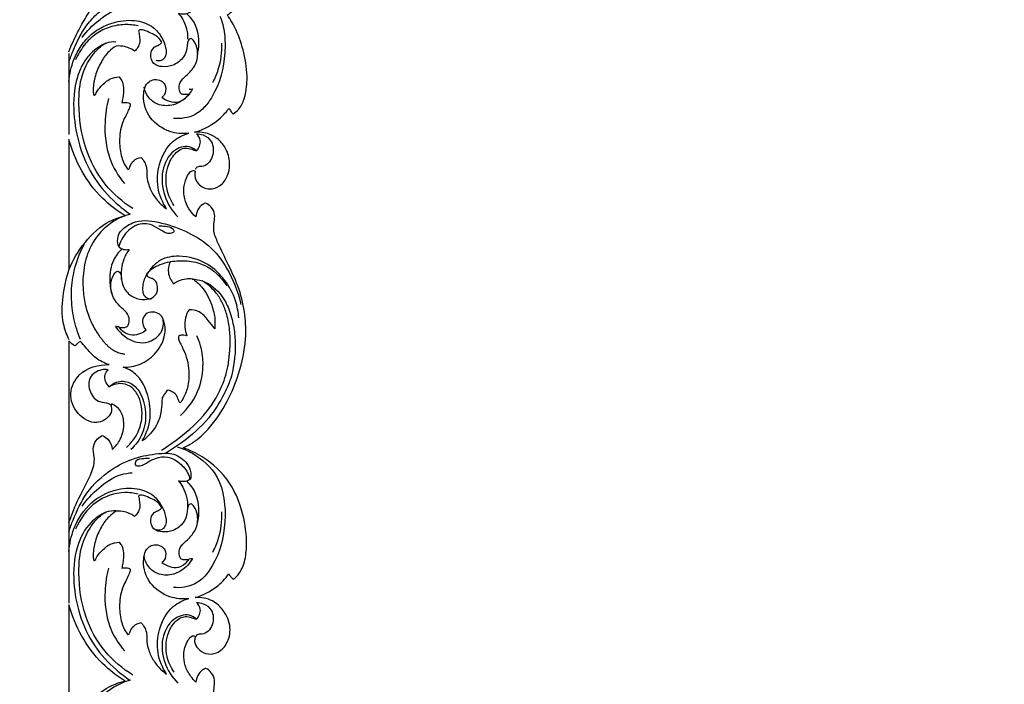
# Model space of a CAD drawing. Units: millimetres. Extents: x -604 to 10845, y -12679 to 3147.
# Drawn here: x 3728 to 4152, y -8993 to -8707 of the extents above; entities that cross this region are included whole.
import ezdxf

# ---------------------------------------------------------------- set-up
doc = ezdxf.new("R2010")
doc.units = ezdxf.units.MM
doc.header["$MEASUREMENT"] = 0

# ---------------------------------------------------------------- blocks, each defined once
blk = doc.blocks.new('RM-020_2200_1700')
for points, knots in [([(823.11, -947.48), (824.38, -946.57), (829.32, -942.44), (836.84, -935.12), (846.16, -921.38), (850.28, -903.96), (849.27, -886.88), (844.42, -873.24), (839.53, -863.39), (835.98, -856.6), (835.59, -851.1), (836.43, -847.19), (834.9, -844.03), (833.22, -842.64), (832.34, -842.15), (831.84, -842.32), (830.38, -843.01), (828.64, -845.09), (828.12, -847.14), (828.06, -848.14), (827.26, -847.37), (825.38, -845.2), (823.13, -841.19), (822.52, -835.72), (823.74, -831.22), (825.64, -828.62), (826.92, -828.01), (827.56, -828.26), (827.69, -828.61), (827.71, -828.79), (827.52, -829.39), (827.25, -831.19), (828.89, -834.06), (832.4, -836.25), (837.53, -835.93), (841.97, -831.49), (843.45, -824.3), (840.58, -817.39), (835.08, -812.38), (830.26, -811.56), (827.76, -811.69), (831.01, -810.73), (836.54, -808), (840.68, -803.57), (842.18, -801.46), (842.43, -801.84), (843.01, -802.66), (843.68, -803.42), (844.07, -803.81), (845.01, -803.14), (846.79, -801.45), (849.06, -797.04), (850.25, -788.81), (849.01, -776.47), (843.55, -761.73), (833.09, -751.88), (825.42, -748.22), (822.9, -747.23), (824.38, -746.42), (829.32, -743.36), (837.81, -734.87), (844.96, -720.67), (850.28, -703.7), (849.27, -686.62), (844.42, -672.98), (839.53, -663.13), (835.98, -656.34), (835.59, -650.84), (836.43, -646.93), (834.9, -643.77), (833.22, -642.39), (832.34, -641.9), (831.84, -642.06), (830.38, -642.75), (828.64, -644.83), (828.12, -646.89), (828.06, -647.88), (827.26, -647.12), (825.38, -644.94), (823.13, -640.93), (822.52, -635.46), (823.74, -630.97), (825.64, -628.37), (826.92, -627.76), (827.56, -628), (827.69, -628.36), (827.71, -628.53), (827.52, -629.14), (827.25, -630.94), (828.89, -633.81), (832.4, -635.99), (837.53, -635.67), (841.97, -631.23), (843.45, -624.04), (840.58, -617.13), (835.08, -612.13), (830.26, -611.31), (827.76, -611.44), (831.01, -610.47), (836.54, -607.75), (840.68, -603.31), (842.18, -601.2), (842.43, -601.59), (843.01, -602.41), (843.68, -603.16), (844.07, -603.55), (845.01, -602.88), (846.79, -601.2), (849.06, -596.79), (850.25, -588.56), (849.01, -576.21), (843.55, -561.47), (833.09, -551.63), (825.42, -547.96), (822.9, -546.97), (824.38, -546.17), (829.32, -543.1), (837.81, -534.61), (844.96, -520.41), (850.28, -503.45), (849.27, -486.36), (844.42, -472.73), (839.53, -462.87), (835.98, -456.09), (835.59, -450.59), (836.43, -446.68), (834.9, -443.52), (833.22, -442.13), (832.34, -441.64), (831.84, -441.81), (830.38, -442.49), (828.64, -444.57), (828.12, -446.63), (828.06, -447.62), (827.26, -446.86), (825.38, -444.68), (823.13, -440.67), (822.52, -435.2), (823.74, -430.71), (825.64, -428.11), (826.92, -427.5), (827.56, -427.74), (827.69, -428.1), (827.71, -428.28), (827.52, -428.88), (827.25, -430.68), (828.89, -433.55), (832.4, -435.73), (837.53, -435.41), (841.97, -430.97), (843.45, -423.78), (840.58, -416.88), (835.08, -411.87), (830.26, -411.05), (827.76, -411.18), (831.01, -410.21), (836.54, -407.49), (840.68, -403.05), (842.18, -400.95), (842.43, -401.33), (843.01, -402.15), (843.68, -402.91), (844.07, -403.3), (845.01, -402.62), (846.79, -400.94), (849.06, -396.53), (850.25, -388.3), (849.01, -375.95), (843.55, -361.22), (833.09, -351.37), (825.42, -347.7), (822.9, -346.71), (824.38, -345.91), (829.32, -342.84), (837.81, -334.35), (844.96, -320.15), (850.28, -303.19), (849.27, -286.11), (844.42, -272.47), (839.53, -262.62), (835.98, -255.83), (835.59, -250.33), (836.43, -246.42), (834.9, -243.26), (833.22, -241.87), (832.34, -241.38), (831.84, -241.55), (830.38, -242.24), (828.64, -244.32), (828.12, -246.37), (828.06, -247.37), (827.26, -246.6), (825.38, -244.43), (823.13, -240.42), (822.52, -234.95), (823.74, -230.45), (825.64, -227.85), (826.92, -227.24), (827.56, -227.49), (827.69, -227.84), (827.71, -228.02), (827.52, -228.62), (827.25, -230.42), (828.89, -233.29), (832.4, -235.48), (837.53, -235.16), (841.97, -230.72), (843.45, -223.53), (840.58, -216.62), (835.08, -211.61), (830.26, -210.79), (827.76, -210.92), (831.01, -209.96), (836.54, -207.23), (840.68, -202.8), (842.18, -200.69), (842.43, -201.07), (843.01, -201.89), (843.68, -202.65), (844.07, -203.04), (845.01, -202.37), (846.79, -200.68), (849.06, -196.27), (850.25, -188.04), (849.01, -175.7), (843.55, -160.96), (833.09, -151.11), (825.42, -147.45), (822.62, -146.46), (824.1, -145.78), (828.04, -143.61), (834.96, -137.21), (841.63, -127.11), (847.05, -113.96), (849.81, -101.34), (849.34, -88.99), (847.01, -78.02), (842.11, -67.95), (838.23, -59.8), (835.47, -53.69), (835.76, -49.45), (836.48, -45.9), (834.86, -42.82), (833.09, -41.53), (832.2, -41.11), (831.78, -41.27), (830.4, -41.93), (828.62, -43.95), (828.07, -46.07), (828.01, -47.11), (825.77, -45.05), (822.84, -40.62), (822.65, -33.98), (823.92, -30.05), (825.38, -27.8), (826.52, -27.05), (827.52, -27.09), (827.71, -27.56), (827.74, -27.77), (827.59, -28.26), (827.29, -30.1), (829.1, -33.55), (833.64, -35.73), (838.77, -33.96), (841.89, -29.76), (842.93, -24.21), (841.76, -18.63), (838.45, -14), (833.57, -10.95), (829.6, -10.48), (827.47, -10.65), (831.57, -9.42), (837.15, -6.41), (841.18, -1.83), (842.24, -0.38), (842.54, -0.88), (843.09, -1.7), (843.73, -2.46), (844, -2.76), (844.88, -2.23), (847.07, -0.52), (849.41, 4.7), (850.53, 13.07), (849.01, 23.2), (845.99, 32.58), (843, 37.77), (841.6, 39.83), (842, 40.1), (843.44, 41.18), (846.13, 43.97), (847.96, 48.66), (848.5, 52.22), (848.54, 53.8), (848.58, 56.24), (847.87, 60.24), (845.09, 65.08), (842.11, 67.81), (840.08, 69.27), (839.31, 69.76), (839.86, 70.22), (841, 71.41), (842.11, 73.66), (842.31, 75.41), (842.29, 76.22), (841.4, 76.58), (839.39, 77.19), (835.67, 77.52), (831.85, 76.83), (828.95, 76.08), (827.24, 75.44), (825.99, 75.93), (825.88, 77.24), (826.4, 78.05), (828.3, 78.83), (831.72, 79.9), (836.2, 81.24), (839.82, 83.42), (841.28, 85.2), (841.84, 86.09), (842.04, 86.38), (842.32, 87.05), (841.89, 88.3), (840.76, 89.39), (839.55, 89.99), (838.57, 90.46), (838.56, 91.21), (839.47, 91.78), (841.1, 92.47), (843.51, 94.29), (845.92, 96.96), (847.15, 100.68), (846.89, 104.39), (845.29, 107.78), (843.74, 109.67), (842.83, 110.52)], [10028.025226, 10028.025226, 10028.025226, 10028.025226, 10033.078973, 10045.400868, 10063.426118, 10080.278893, 10098.20023, 10113.583535, 10123.371983, 10131.359477, 10136.171975, 10139.642203, 10143.036694, 10146.05389, 10146.05389, 10146.05389, 10147.626627, 10150.825932, 10153.811121, 10153.811121, 10153.811121, 10157.121498, 10162.427011, 10167.315885, 10173.278904, 10175.942472, 10176.773354, 10177.261393, 10177.797485, 10177.797485, 10177.797485, 10179.701034, 10183.040008, 10186.992186, 10191.609135, 10197.285463, 10204.50872, 10212.373882, 10218.612619, 10226.132507, 10226.132507, 10226.132507, 10236.314309, 10244.072753, 10244.072753, 10244.072753, 10245.428201, 10247.093069, 10247.093069, 10247.093069, 10250.548028, 10254.321786, 10261.733567, 10275.102337, 10291.311461, 10307.739121, 10316.659374, 10316.659374, 10316.659374, 10321.713121, 10334.035016, 10352.060266, 10368.913041, 10386.834378, 10402.217683, 10412.006131, 10419.993625, 10424.806123, 10428.276351, 10431.670842, 10434.688038, 10434.688038, 10434.688038, 10436.260775, 10439.46008, 10442.445269, 10442.445269, 10442.445269, 10445.755646, 10451.061159, 10455.950033, 10461.913052, 10464.57662, 10465.407502, 10465.895541, 10466.431633, 10466.431633, 10466.431633, 10468.335182, 10471.674156, 10475.626334, 10480.243283, 10485.919611, 10493.142868, 10501.00803, 10507.246767, 10514.766655, 10514.766655, 10514.766655, 10524.948457, 10532.706901, 10532.706901, 10532.706901, 10534.062349, 10535.727217, 10535.727217, 10535.727217, 10539.182176, 10542.955934, 10550.367715, 10563.736485, 10579.945609, 10596.373269, 10605.293522, 10605.293522, 10605.293522, 10610.347269, 10622.669164, 10640.694414, 10657.547189, 10675.468526, 10690.851832, 10700.640279, 10708.627773, 10713.440272, 10716.910499, 10720.304991, 10723.322187, 10723.322187, 10723.322187, 10724.894924, 10728.094229, 10731.079418, 10731.079418, 10731.079418, 10734.389795, 10739.695308, 10744.584182, 10750.547201, 10753.210769, 10754.041651, 10754.52969, 10755.065782, 10755.065782, 10755.065782, 10756.969331, 10760.308305, 10764.260483, 10768.877432, 10774.55376, 10781.777017, 10789.642179, 10795.880917, 10803.400804, 10803.400804, 10803.400804, 10813.582607, 10821.341051, 10821.341051, 10821.341051, 10822.696498, 10824.361367, 10824.361367, 10824.361367, 10827.816326, 10831.590084, 10839.001865, 10852.370634, 10868.579759, 10885.007419, 10893.92767, 10893.92767, 10893.92767, 10898.981416, 10911.303311, 10929.328561, 10946.181336, 10964.102673, 10979.485979, 10989.274426, 10997.261921, 11002.074419, 11005.544647, 11008.939138, 11011.956334, 11011.956334, 11011.956334, 11013.529071, 11016.728376, 11019.713565, 11019.713565, 11019.713565, 11023.023942, 11028.329455, 11033.218329, 11039.181348, 11041.844916, 11042.675798, 11043.163837, 11043.699929, 11043.699929, 11043.699929, 11045.603478, 11048.942452, 11052.89463, 11057.511579, 11063.187907, 11070.411164, 11078.276326, 11084.515063, 11092.034951, 11092.034951, 11092.034951, 11102.216753, 11109.975197, 11109.975197, 11109.975197, 11111.330645, 11112.995513, 11112.995513, 11112.995513, 11116.450472, 11120.22423, 11127.636011, 11141.004781, 11157.213905, 11173.641565, 11182.561818, 11182.561818, 11182.561818, 11187.441061, 11195.977677, 11210.549614, 11223.362862, 11238.522197, 11248.862855, 11260.230296, 11271.901312, 11282.221879, 11287.612859, 11291.508368, 11294.773295, 11298.234692, 11301.1934, 11301.1934, 11301.1934, 11302.529747, 11305.737491, 11308.886635, 11308.886635, 11308.886635, 11318.03575, 11323.673293, 11328.297153, 11330.241941, 11331.600547, 11332.244839, 11332.880225, 11332.880225, 11332.880225, 11334.414664, 11338.349093, 11343.542618, 11348.136281, 11353.453144, 11358.477471, 11364.712677, 11369.994221, 11375.132063, 11381.53323, 11381.53323, 11381.53323, 11394.350785, 11399.728618, 11399.728618, 11399.728618, 11401.474457, 11402.69121, 11402.69121, 11402.69121, 11405.755197, 11410.849657, 11419.301811, 11430.851903, 11441.245996, 11448.716191, 11448.716191, 11448.716191, 11450.151449, 11454.119279, 11460.152546, 11464.885555, 11464.885555, 11464.885555, 11472.205451, 11476.675694, 11481.419792, 11484.179296, 11484.179296, 11484.179296, 11486.324015, 11489.085308, 11491.523027, 11491.523027, 11491.523027, 11494.410676, 11497.785889, 11502.609338, 11505.95211, 11506.794184, 11508.046379, 11509.283902, 11510.190206, 11510.752272, 11515.347748, 11521.037475, 11524.698059, 11527.831963, 11527.831963, 11527.831963, 11528.900374, 11529.830467, 11531.631328, 11533.375446, 11534.091942, 11534.54781, 11535.325743, 11537.019026, 11540.036044, 11544.195814, 11547.653563, 11551.49509, 11555.02514, 11558.753913, 11558.753913, 11558.753913, 11558.753913]), ([(773.29, 24.02), (773.89, 25.48), (775.15, 28.35), (777.07, 32.27), (778.95, 35.82), (780.79, 39.01), (782.74, 42.11), (786.02, 46.87), (791.04, 52.97), (800.67, 63.48), (811.55, 76.34), (823.78, 89.44), (830.88, 97.02), (833.91, 100.21)], [0, 0, 0, 0, 4.572887, 9.145775, 12.807324, 16.468874, 20.130423, 23.791973, 33.818437, 43.844901, 66.425613, 84.395369, 97.590471, 97.590471, 97.590471, 97.590471]), ([(773.38, 19.53), (773.92, 21.17), (775.28, 24.77), (777.72, 30.23), (780.5, 34.81), (783.33, 38.18), (786.66, 41.43), (791.03, 44.68), (796.46, 47.64), (803.22, 50.22), (810.63, 51.46), (818.68, 51.85), (823.94, 48.45), (826.05, 44.28), (825.9, 42), (825.71, 41.16), (825.29, 40.87), (823.69, 40), (821.72, 40.08), (820.48, 40.45), (821.19, 39.68), (823.57, 36.54), (824.51, 32.38), (824.47, 29.42)], [0, 0, 0, 0, 4.946286, 11.130445, 17.314605, 20.785709, 24.256814, 31.199024, 36.913581, 42.628137, 52.862727, 59.446916, 66.244998, 70.285993, 72.869268, 72.869268, 72.869268, 74.398371, 78.268449, 78.268449, 78.268449, 81.403238, 90.04942, 90.04942, 90.04942, 90.04942]), ([(779.01, 30.14), (781.09, 32.91), (784.87, 36.64), (790.75, 40.91), (795.59, 43.13), (799.03, 43.64), (800.61, 43.73)], [0, 0, 0, 0, 10.204502, 15.791394, 21.378286, 26.100782, 26.100782, 26.100782, 26.100782]), ([(838.4, 39.33), (839.39, 36.98), (840.61, 31.86), (840.7, 19.7), (838, 8.71), (831.96, 0.13), (826.67, -4.28), (821.47, -4.95), (818.35, -4.66)], [24.185058, 24.185058, 24.185058, 24.185058, 31.87218, 39.559301, 58.114997, 63.28762, 68.460243, 77.882656, 77.882656, 77.882656, 77.882656]), ([(824.07, 40.37), (825.54, 38.97), (829.44, 34.02), (829.55, 27), (828.53, 22.85)], [0, 0, 0, 0, 6.081702, 18.380587, 18.380587, 18.380587, 18.380587]), ([(773.38, 11.03), (773.64, 14.33), (774.87, 19.83), (778.5, 26.77), (782.75, 31.56), (787.81, 34.86), (794.44, 37.34), (802.1, 38), (809.55, 35.3), (812.42, 31.68), (813.36, 29.94), (814.18, 28.75), (815.24, 26), (815.45, 21.47), (812.74, 19.97), (811.44, 20.07), (810.87, 20.24)], [0, 0, 0, 0, 9.313536, 15.802411, 22.291287, 27.957637, 33.623988, 43.150121, 50.533285, 56.34228, 56.34228, 56.34228, 60.616081, 65.182841, 67.201523, 68.967421, 68.967421, 68.967421, 68.967421]), ([(803.21, 35.11), (801.32, 35.53), (797.22, 35.97), (790.91, 34.89), (784.76, 31.92), (779.72, 27), (777.24, 22.78), (776.27, 20.57)], [0, 0, 0, 0, 5.797898, 12.266763, 18.735628, 25.696974, 32.658319, 32.658319, 32.658319, 32.658319]), ([(803.34, 32.92), (803.52, 32.21), (803.76, 30.61), (804.06, 28.18), (803.14, 25.89), (802.17, 24.71), (801.62, 24.21)], [389.593655, 389.593655, 389.593655, 389.593655, 391.801637, 394.471263, 396.763678, 398.988234, 398.988234, 398.988234, 398.988234]), ([(813.37, 28.17), (812.67, 29.25), (811.05, 31.09), (807.86, 32.21), (805.72, 33.43), (804.23, 33.46), (803.57, 33.38), (803.39, 33.05), (803.34, 32.92)], [377.651808, 377.651808, 377.651808, 377.651808, 381.501995, 384.636136, 387.782058, 388.552217, 389.190766, 389.593655, 389.593655, 389.593655, 389.593655]), ([(824.97, 5.73), (824.32, 5.57), (823.21, 5.55), (821.38, 5.75), (820.77, 8.05), (820.87, 11.14), (824.42, 14.11), (827.99, 17.79), (829.25, 23.18), (828.11, 27.1), (826.94, 28.93), (826, 29.87), (824.83, 29.26), (824.35, 27.69), (824.19, 25.06), (822.83, 21.11), (818.65, 17.95), (813.92, 17.29), (809.39, 18.4), (808.19, 22.47), (809.33, 25.62), (811.25, 26.65), (812.73, 27.12), (813.2, 27.8), (813.37, 28.17)], [312.345684, 312.345684, 312.345684, 312.345684, 314.381293, 315.797562, 317.208063, 320.772908, 324.642064, 330.297127, 336.1319, 340.242754, 342.008738, 342.909306, 343.721711, 345.379224, 347.588016, 351.723446, 357.446157, 362.161251, 365.964448, 370.158929, 373.09028, 375.317408, 376.439394, 377.651808, 377.651808, 377.651808, 377.651808]), ([(789.27, 27.66), (786.94, 26.6), (783.08, 24.09), (779.17, 18.75), (775.62, 10.18), (774.92, -2.04), (777.6, -17.15), (783.76, -30.76), (792.05, -39.98), (797.64, -44.44), (799.73, -45.89), (797.29, -46.54), (790.58, -49.39), (782.89, -57.6), (779.49, -68.77), (779.22, -77.92), (780.27, -84.6), (781.57, -89.03), (782.81, -92.13), (784.27, -94.99), (785.64, -97.18), (786.83, -98.85), (787.77, -100.06), (788.6, -101.04), (789.28, -101.79), (789.64, -102.18), (789.85, -102.39), (789.92, -102.46), (790.04, -102.58), (790.28, -102.81), (790.65, -103.13), (791.1, -103.49), (791.72, -103.95), (792.53, -104.48), (793.52, -104.99), (794.49, -105.4), (795.78, -105.82), (796.77, -106.02), (797.43, -106.11)], [-81.538491, -81.538491, -81.538491, -81.538491, -73.91421, -68.209653, -62.505096, -48.013549, -34.806041, -20.669646, -7.404395, 0, 0, 0, 7.544358, 21.339736, 30.316697, 39.293659, 45.864644, 49.150137, 52.43563, 55.433076, 58.430522, 59.929244, 61.427967, 62.92669, 63.676052, 64.425413, 64.497021, 64.568628, 64.711843, 64.998273, 65.571133, 66.143993, 66.716853, 67.862572, 69.008292, 70.013897, 71.019502, 73.030712, 73.030712, 73.030712, 73.030712]), ([(800.92, -43.51), (796.48, -40.76), (787.97, -33.37), (779.43, -17.21), (777.15, -0.48), (778.26, 14.16), (783.28, 22.89), (788.69, 28.03), (792.23, 28.42), (793.64, 28.34)], [0, 0, 0, 0, 15.29666, 31.753375, 49.439757, 61.002078, 72.005096, 77.934956, 82.168172, 82.168172, 82.168172, 82.168172]), ([(793.72, 26.47), (792.61, 25.81), (790.08, 23.92), (787, 19.49), (784.59, 13.91), (783.79, 9.28), (783.82, 6.49), (783.98, 5.73), (784.13, 5.23), (784.86, 5.47), (785.34, 7.17), (787.59, 9.54), (790.64, 12.51), (793.67, 13.1), (794.95, 13.17)], [407.372378, 407.372378, 407.372378, 407.372378, 411.243853, 416.737925, 423.332119, 429.324894, 430.8506, 431.471054, 431.786328, 432.168963, 433.246367, 436.842421, 441.846722, 445.699312, 445.699312, 445.699312, 445.699312]), ([(801.62, 24.21), (801.11, 24.62), (799.77, 25.5), (797.09, 26.4), (794.92, 26.56), (793.72, 26.47)], [398.988234, 398.988234, 398.988234, 398.988234, 400.943081, 403.773337, 407.372378, 407.372378, 407.372378, 407.372378]), ([(835.27, 10.73), (836.24, 12.51), (838.61, 17.96), (839.32, 23.96), (839.14, 27.74)], [0, 0, 0, 0, 5.79837, 16.815352, 16.815352, 16.815352, 16.815352]), ([(794.95, 13.17), (795.4, 12.68), (796.38, 11.3), (797.15, 8.13), (796.68, 4.9), (796.28, 2.71), (796.12, 2.02)], [445.699312, 445.699312, 445.699312, 445.699312, 447.677179, 450.683043, 455.219839, 457.357436, 457.357436, 457.357436, 457.357436]), ([(824.98, -11.09), (822.26, -11.39), (815.95, -10.9), (807.67, -5.04), (804.63, 3.69), (806.42, 10.77), (810.26, 12.25), (812.96, 11.86), (815.18, 9.63), (815.2, 6.5), (813.99, 4.88), (813.44, 4.37)], [563.234237, 563.234237, 563.234237, 563.234237, 571.428013, 581.598154, 591.653938, 598.03251, 600.434545, 603.387684, 605.697315, 609.319473, 611.578807, 611.578807, 611.578807, 611.578807]), ([(825.11, 7.87), (825.58, 7.9), (826.05, 7.94), (826.52, 7.97), (825.97, 6.93), (823.88, 3.88), (818.86, 0.71), (812.6, 0.57), (807.69, 3.54), (806.13, 6.96), (805.72, 8.78)], [0, 0, 0, 0, 1.416123, 1.416123, 1.416123, 4.748035, 11.891245, 17.958563, 22.720703, 27.965303, 27.965303, 27.965303, 27.965303]), ([(813.44, 4.37), (814.14, 3.85), (816.07, 2.8), (819.76, 1.77), (823.2, 3.44), (824.59, 5.12), (824.97, 5.73)], [299.233123, 299.233123, 299.233123, 299.233123, 301.859666, 305.818721, 310.189761, 312.345684, 312.345684, 312.345684, 312.345684]), ([(790.39, 3.82), (789.54, 0.54), (788.33, -7.99), (789.67, -21.33), (794.63, -29.55), (797.27, -32.71)], [0, 0, 0, 0, 9.455169, 23.761578, 35.433607, 35.433607, 35.433607, 35.433607]), ([(796.12, 2.02), (796.66, 2.14), (797.66, 2.19), (798.93, 2.21), (800, 1.41), (799.36, -0.31), (798.4, -2.53), (795.92, -6.84), (794.92, -13.29), (795.52, -20.41), (797.25, -24.7), (798.57, -26.41), (798.65, -26.52)], [457.357436, 457.357436, 457.357436, 457.357436, 459.037261, 460.342426, 461.1105, 462.580335, 464.92191, 468.872786, 477.108119, 484.093247, 490.182521, 490.574263, 490.574263, 490.574263, 490.574263]), ([(815.42, -43.58), (813.6, -40.83), (810.93, -34.48), (811.84, -23.82), (816.59, -14.64), (822.58, -11.78), (824.98, -11.09)], [524.33225, 524.33225, 524.33225, 524.33225, 534.205165, 544.159802, 555.740771, 563.234237, 563.234237, 563.234237, 563.234237]), ([(818.65, -42.19), (817.25, -40.12), (814.84, -34.79), (815.1, -26.3), (818.4, -19.9), (822.78, -16.95), (826.1, -17.92), (827.69, -18.42), (828.36, -18.7), (829.33, -17.5), (830.75, -14.55), (829.07, -12.07), (828.31, -11.3), (829.27, -11.28), (831.69, -11.68), (835.58, -14.66), (835.93, -21.42), (832.03, -25.82), (828.65, -25.2), (827.96, -26.24), (827.79, -26.59)], [0, 0, 0, 0, 7.010517, 15.689025, 21.770647, 26.664137, 29.536992, 31.688258, 31.688258, 31.688258, 36.054478, 39.172653, 39.172653, 39.172653, 42.050836, 46.401293, 52.25667, 58.168814, 60.263513, 61.343196, 61.343196, 61.343196, 61.343196]), ([(797.54, -46.56), (794.04, -44.42), (782.94, -36), (775.95, -23.09), (773.38, -13.72)], [132.353826, 132.353826, 132.353826, 132.353826, 144.660457, 173.785084, 173.785084, 173.785084, 173.785084]), ([(828.36, -18.7), (827.4, -17.87), (824.21, -15.95), (817.22, -18.43), (812.73, -27.27), (813.89, -38.37), (817.83, -44.58), (820.32, -47.1)], [0, 0, 0, 0, 3.668402, 10.359161, 19.419446, 29.068996, 39.183837, 39.183837, 39.183837, 39.183837]), ([(798.65, -26.52), (798.73, -26.56), (799.01, -26.65), (799.51, -26.08), (799.9, -24.73), (801.23, -22.49), (803.3, -21.64), (804.46, -21.45)], [490.574263, 490.574263, 490.574263, 490.574263, 490.844578, 491.364243, 492.523357, 495.22614, 498.74968, 498.74968, 498.74968, 498.74968]), ([(804.46, -21.45), (804.76, -21.81), (805.46, -22.79), (806.45, -24.29), (806.98, -26.77), (806.81, -29.77), (807.72, -33.8), (809.74, -37.93), (812.49, -41.34), (814.59, -43.02), (815.42, -43.58)], [498.74968, 498.74968, 498.74968, 498.74968, 500.160888, 502.370722, 504.064264, 507.658262, 511.327756, 516.298184, 521.341201, 524.33225, 524.33225, 524.33225, 524.33225]), ([(773.38, -69.91), (775.06, -65.64), (779.84, -57.59), (788.6, -49.46), (795.29, -47.1), (797.54, -46.56)], [97.620769, 97.620769, 97.620769, 97.620769, 111.374489, 125.402344, 132.353826, 132.353826, 132.353826, 132.353826]), ([(812.03, -50.93), (812.99, -50.88), (815.01, -51.17), (817.46, -51.24), (819.06, -53.35), (817.22, -54.42), (815.33, -54.14), (812.6, -52.69), (808.74, -49.85), (801.85, -49.85), (796.89, -54.66), (795.23, -58.54), (794.83, -59.96), (794.44, -58.88), (794.08, -56.59), (794.86, -54.45), (795.37, -53.57), (796.9, -51.94), (801.87, -47.99), (812.44, -49.02), (823.41, -52.83), (834.15, -58.91), (842.56, -70.09), (846.21, -79.3), (847.41, -84.75)], [-36.063787, -36.063787, -36.063787, -36.063787, -33.185983, -29.978058, -28.803974, -27.309701, -25.480343, -22.859694, -18.443125, -11.598893, -4.059333, 0, 0, 0, 3.179439, 6.022891, 6.022891, 6.022891, 12.427669, 23.559144, 35.789631, 47.44132, 58.996323, 74.795781, 74.795781, 74.795781, 74.795781]), ([(778.41, -99.87), (777.17, -96.98), (775.29, -91.02), (774.17, -81.48), (775.06, -70.35), (777.85, -62.79), (780.05, -58.64)], [0, 0, 0, 0, 9.205571, 18.010943, 26.816315, 39.952286, 39.952286, 39.952286, 39.952286]), ([(796.22, -60.8), (794.73, -62.23), (791.72, -66.22), (790.54, -73.33), (791.25, -78.03), (791.78, -79.85)], [0, 0, 0, 0, 5.941824, 13.754133, 19.095491, 19.095491, 19.095491, 19.095491]), ([(794.83, -59.96), (795.45, -60.46), (796.92, -61.26), (798.58, -61.23), (799.38, -61.04), (798.43, -62.32), (796.15, -66.3), (795.63, -71.12), (795.91, -74.04)], [0, 0, 0, 0, 2.313621, 4.769186, 4.769186, 4.769186, 9.294128, 17.4573, 17.4573, 17.4573, 17.4573]), ([(846.49, -90.56), (846.3, -88.07), (844.65, -79.05), (835.64, -67.04), (823.74, -63.63), (816.56, -64.19), (813.31, -65.32), (810.98, -66.93), (809.64, -68.21), (808.67, -69.33), (807.98, -70.23), (807.46, -71), (807.12, -71.56), (806.95, -71.84), (806.86, -72), (806.79, -72.12), (806.71, -72.25), (806.6, -72.42), (806.42, -72.73), (806.18, -73.19), (805.92, -73.75), (805.63, -74.52), (805.34, -75.54), (805.13, -76.78), (805.04, -78.05), (805.13, -79.64), (805.63, -81), (806.69, -81.88), (807.75, -82.33), (808.55, -82.34), (809.01, -82.26)], [0, 0, 0, 0, 7.15264, 25.821367, 38.763096, 42.795277, 46.827459, 48.92307, 51.018681, 52.066486, 53.114292, 54.162097, 54.686, 54.947951, 55.078927, 55.209903, 55.356071, 55.502238, 55.794574, 56.379245, 56.963917, 57.548588, 58.71793, 59.887273, 60.93151, 61.975747, 64.06422, 64.995937, 65.927654, 67.343479, 67.343479, 67.343479, 67.343479]), ([(806.81, -71.95), (807.5, -70.85), (809.19, -68.92), (812.93, -67.47), (815.45, -66.66), (816.92, -66.36)], [299.928587, 299.928587, 299.928587, 299.928587, 303.820932, 307.295111, 311.78485, 311.78485, 311.78485, 311.78485]), ([(816.92, -66.36), (816.3, -67.83), (815.6, -71.32), (817.28, -74.51), (818.41, -75.84)], [311.78485, 311.78485, 311.78485, 311.78485, 316.583869, 321.825115, 321.825115, 321.825115, 321.825115]), ([(817.16, -66.33), (819.48, -65.91), (824.39, -65.73), (833.48, -67.74), (838.91, -72.98), (841.36, -76.71)], [0, 0, 0, 0, 7.064047, 14.612331, 27.363413, 27.363413, 27.363413, 27.363413]), ([(773.38, -69.74), (772.07, -73.48), (770.39, -81.26), (770.04, -91.76), (772.29, -97.68), (773.38, -99.8)], [0, 0, 0, 0, 11.06868, 22.115315, 29.129013, 29.129013, 29.129013, 29.129013]), ([(798.49, -94.3), (798.78, -93.88), (799.49, -92.48), (799.41, -89.41), (796.68, -86.72), (793.15, -83.58), (791.12, -78.78), (791.52, -74.07), (792.75, -71.7), (794.11, -70.17), (795.62, -71), (795.94, -73.03), (796.17, -75.92), (798.08, -79.77), (802.23, -82.49), (806.83, -82.86), (810.67, -81.46), (811.85, -78.04), (811.26, -75.17), (809.52, -73.57), (807.77, -73.35), (807.08, -72.45), (806.81, -71.95)], [549.51226, 549.51226, 549.51226, 549.51226, 551.051469, 554.170792, 557.901383, 562.020015, 568.47127, 572.636489, 575.571148, 576.830199, 577.896497, 579.841724, 582.637309, 586.715404, 592.206082, 596.659638, 600.331078, 603.39555, 606.634629, 608.638361, 610.0058, 611.713437, 611.713437, 611.713437, 611.713437]), ([(818.41, -75.84), (819.09, -75.36), (820.79, -74.38), (823.59, -73.63), (825.63, -73.6), (826.54, -73.69)], [321.825115, 321.825115, 321.825115, 321.825115, 324.333984, 327.668987, 330.397766, 330.397766, 330.397766, 330.397766]), ([(826.47, -73.88), (827.95, -73.92), (832.92, -74.72), (839.05, -79.91), (842.81, -87.59), (844.47, -94.69), (845.16, -101.7), (844.92, -106.23), (844.59, -108.48), (844.58, -108.57), (844.56, -108.71), (844.51, -108.99), (844.42, -109.56), (844.34, -110.05), (844.29, -110.38)], [0, 0, 0, 0, 4.454783, 14.840615, 21.736487, 28.632358, 35.299842, 41.967325, 42.028985, 42.090645, 42.213964, 42.460602, 42.953878, 43.940429, 43.940429, 43.940429, 43.940429]), ([(826.54, -73.69), (827.97, -74.7), (831.6, -77.87), (834.83, -84.14), (836.34, -90.45), (836.26, -93.91), (836.12, -95.21)], [330.397766, 330.397766, 330.397766, 330.397766, 335.650116, 344.654025, 351.028434, 354.946984, 354.946984, 354.946984, 354.946984]), ([(842.03, -110.38), (842.06, -110.05), (842.1, -109.56), (842.14, -108.99), (842.16, -108.71), (842.18, -108.57), (842.18, -108.49), (842.18, -108.46), (842.19, -108.44), (842.21, -108.29), (842.25, -108.01), (842.33, -107.45), (842.42, -106.76), (842.51, -105.92), (842.61, -104.8), (842.71, -103.39), (842.82, -100.04), (842.62, -94.97), (841.41, -88.89), (839.35, -83.62), (836.19, -78.61), (832.9, -75.9), (830.75, -74.61)], [0, 0, 0, 0, 0.977124, 1.465687, 1.709968, 1.832108, 1.893179, 1.923714, 1.938981, 1.954249, 2.371108, 2.787967, 3.621684, 4.455402, 5.28912, 6.956555, 8.62399, 15.09099, 21.55799, 26.274216, 30.990442, 38.370285, 38.370285, 38.370285, 38.370285]), ([(796.7, -111.75), (799.17, -111.78), (804.27, -110.92), (810.88, -106.31), (814.72, -99.72), (814.98, -93.47), (813.23, -88.86), (809.46, -87.77), (806.13, -88.56), (804.81, -91.63), (805.35, -94.17), (806.24, -95.43), (806.67, -95.86)], [485.129579, 485.129579, 485.129579, 485.129579, 492.543819, 500.15666, 508.676585, 514.20871, 518.839621, 521.900136, 525.193918, 528.154556, 530.848793, 532.685103, 532.685103, 532.685103, 532.685103]), ([(825.07, -87.02), (824.39, -88.11), (823.32, -90.56), (823.1, -94.49), (823.66, -97.05), (824.09, -98.22)], [369.28338, 369.28338, 369.28338, 369.28338, 373.123384, 377.155976, 380.881955, 380.881955, 380.881955, 380.881955]), ([(836.12, -95.21), (835.3, -93.94), (833.22, -91.41), (829.96, -87.65), (826.55, -87.04), (825.07, -87.02)], [354.946984, 354.946984, 354.946984, 354.946984, 359.487844, 364.836465, 369.28338, 369.28338, 369.28338, 369.28338]), ([(795.02, -94.43), (794.5, -94.37), (793.97, -94.31), (793.45, -94.24), (794.06, -95.19), (795.99, -97.59), (799.88, -100.42), (805.16, -101.71), (810.01, -100.17), (813.28, -97.02), (814.22, -93.52), (813.98, -91.57), (813.77, -90.79)], [0, 0, 0, 0, 1.587482, 1.587482, 1.587482, 4.893238, 10.54397, 15.591907, 20.60767, 25.162598, 28.389278, 30.694176, 30.694176, 30.694176, 30.694176]), ([(794.96, -94.6), (795.65, -94.75), (796.87, -94.81), (798.04, -94.49), (798.49, -94.3)], [545.929659, 545.929659, 545.929659, 545.929659, 548.049434, 549.51226, 549.51226, 549.51226, 549.51226]), ([(806.67, -95.86), (805.94, -96.45), (804.08, -97.56), (800.52, -98.38), (797.09, -96.99), (795.49, -95.34), (794.96, -94.6)], [532.685103, 532.685103, 532.685103, 532.685103, 535.495043, 539.118086, 543.204765, 545.929659, 545.929659, 545.929659, 545.929659]), ([(776.04, -102.6), (775.76, -102.47), (774.73, -101.9), (773.88, -101.05), (773.38, -100.35)], [243.48447, 243.48447, 243.48447, 243.48447, 244.417091, 246.988254, 246.988254, 246.988254, 246.988254]), ([(778.43, -100.66), (778.15, -100.72), (777.59, -100.92), (776.92, -101.75), (776.37, -102.26), (776.04, -102.6)], [240.352029, 240.352029, 240.352029, 240.352029, 241.232471, 242.045186, 243.48447, 243.48447, 243.48447, 243.48447]), ([(790.64, -110.65), (788.64, -110), (784.71, -108.15), (781.24, -103.99), (779.13, -101.54), (778.43, -100.66)], [224.328477, 224.328477, 224.328477, 224.328477, 230.635847, 236.985752, 240.352029, 240.352029, 240.352029, 240.352029]), ([(824.09, -98.22), (823.7, -98.1), (822.81, -97.94), (821.69, -97.96), (820.6, -98.28), (820.37, -99.52), (821.03, -101.07), (822.48, -103.67), (824.09, -107.44), (825.17, -113.12), (825.04, -119.18), (823.23, -124.14), (821.79, -126.43), (821.26, -127.16)], [380.881955, 380.881955, 380.881955, 380.881955, 382.099423, 383.554465, 384.329216, 385.177736, 386.886554, 389.339644, 394.120021, 399.098596, 406.606601, 411.994834, 414.704443, 414.704443, 414.704443, 414.704443]), ([(831.1, -110.38), (831.12, -109.25), (830.93, -105.12), (829.72, -100.99), (828.42, -98.22)], [0, 0, 0, 0, 3.376786, 12.316675, 12.316675, 12.316675, 12.316675]), ([(791.9, -127.56), (791.76, -127.75), (791.37, -128.43), (792.11, -130.26), (790.44, -133.79), (784.46, -136.97), (776.39, -132.2), (772.85, -123.1), (778.04, -112.72), (786.16, -110.58), (790.64, -110.65)], [172.581501, 172.581501, 172.581501, 172.581501, 173.282161, 174.804743, 177.959443, 183.965443, 192.911025, 202.14702, 210.883445, 224.328477, 224.328477, 224.328477, 224.328477]), ([(790.34, -112.9), (789.38, -112.74), (786.47, -112.74), (781.54, -115.71), (781.93, -122.75), (785.91, -127.14), (789.69, -126.79), (791.1, -127.72), (791.41, -127.94)], [45.157036, 45.157036, 45.157036, 45.157036, 48.053112, 53.863354, 59.576616, 65.234281, 69.027233, 70.140928, 70.140928, 70.140928, 70.140928]), ([(790.66, -120.2), (789.5, -118.88), (787.96, -115.8), (789.72, -113.5), (790.34, -112.9)], [37.571374, 37.571374, 37.571374, 37.571374, 42.652259, 45.157036, 45.157036, 45.157036, 45.157036]), ([(804.93, -143.52), (806.72, -140.47), (809.11, -133.85), (807.86, -124.78), (805.07, -117.73), (801.07, -113.53), (797.93, -112.13), (796.7, -111.75)], [448.125219, 448.125219, 448.125219, 448.125219, 458.738943, 468.32511, 474.96481, 481.246582, 485.129579, 485.129579, 485.129579, 485.129579]), ([(813.2, -147.54), (815.18, -146.29), (821.56, -141.84), (831.46, -133.61), (839.08, -121.72), (841.43, -113.6), (842.03, -110.38)], [-46.54329, -46.54329, -46.54329, -46.54329, -39.637131, -23.656813, -9.237923, 0, 0, 0, 0]), ([(844.29, -110.38), (844.1, -112.14), (843.31, -116.65), (839.72, -124.53), (833.26, -135.03), (823.95, -143.01), (817.27, -147.43), (814.9, -148.8)], [43.940429, 43.940429, 43.940429, 43.940429, 48.912623, 56.738839, 68.385745, 83.938184, 91.997819, 91.997819, 91.997819, 91.997819]), ([(821.37, -132.55), (824.86, -129.35), (829.85, -122.31), (831.09, -113.83), (831.1, -110.38)], [-23.51316, -23.51316, -23.51316, -23.51316, -9.707668, 0, 0, 0, 0]), ([(790.66, -120.2), (791.57, -119.33), (794.29, -117.51), (799.79, -117.78), (804.78, -122.99), (806.96, -131.12), (805.71, -140.38), (802.09, -145.26), (800.08, -147.13)], [0, 0, 0, 0, 3.672611, 9.354586, 14.930872, 23.477476, 32.236363, 40.247518, 40.247518, 40.247518, 40.247518]), ([(798.14, -146.31), (799.51, -145.1), (802.4, -141.75), (804.91, -135.66), (804.94, -129.44), (803.58, -124.39), (800.92, -120.29), (796.63, -118.53), (793.14, -119.03), (791.27, -119.85), (790.66, -120.2)], [0, 0, 0, 0, 5.341159, 12.624953, 18.107942, 22.454301, 27.294755, 31.527854, 35.483643, 37.571374, 37.571374, 37.571374, 37.571374]), ([(815.64, -121.69), (815.31, -122.19), (814.72, -123.15), (813.49, -124.61), (813.31, -127.52), (813.21, -131.68), (810.88, -137.93), (807.4, -141.74), (804.93, -143.52)], [423.004139, 423.004139, 423.004139, 423.004139, 424.807162, 426.398065, 428.579202, 433.213288, 439.001103, 448.125219, 448.125219, 448.125219, 448.125219]), ([(821.26, -127.16), (821.12, -127), (820.67, -126.4), (820.32, -124.95), (819.04, -122.65), (816.92, -121.83), (815.64, -121.69)], [414.704443, 414.704443, 414.704443, 414.704443, 415.357579, 416.903519, 419.133306, 423.004139, 423.004139, 423.004139, 423.004139]), ([(792.05, -147.09), (793.42, -145.89), (796.22, -142.45), (797.48, -136.24), (796.03, -130.34), (793.25, -128.23), (791.9, -127.56)], [374.149345, 374.149345, 374.149345, 374.149345, 379.613945, 387.080533, 392.383017, 396.909978, 396.909978, 396.909978, 396.909978]), ([(773.38, -178.69), (774.46, -175.62), (777.08, -168.55), (782.03, -160.24), (784.96, -152.32), (783.43, -147.26), (784.64, -143.24), (786.66, -141.69), (787.67, -141.19)], [325.325397, 325.325397, 325.325397, 325.325397, 335.090224, 347.748838, 354.753298, 359.217162, 363.114775, 366.491621, 366.491621, 366.491621, 366.491621]), ([(787.67, -141.19), (788.57, -141.55), (790.85, -142.9), (791.86, -145.52), (792.05, -147.09)], [366.491621, 366.491621, 366.491621, 366.491621, 369.403554, 374.149345, 374.149345, 374.149345, 374.149345]), ([(820.04, -146.11), (822.21, -146.72), (828.85, -149.45), (839.64, -159.21), (841.61, -178.69), (837.56, -195.22), (828.51, -205.98), (821.47, -206.87), (818.35, -206.58)], [0, 0, 0, 0, 6.720052, 21.329621, 39.559301, 58.114997, 68.460243, 77.882656, 77.882656, 77.882656, 77.882656]), ([(773.38, -182.48), (773.92, -180.82), (776.04, -175.09), (780.74, -165.01), (790.46, -155.99), (801.34, -150.59), (810.63, -148.94), (818.68, -148.52), (823.94, -152.14), (826.05, -156.6), (825.9, -159.03), (825.71, -159.93)], [0, 0, 0, 0, 4.946286, 17.314605, 31.199024, 42.628137, 52.862727, 59.446916, 66.244998, 70.285993, 72.869268, 72.869268, 72.869268, 72.869268]), ([(808.02, -151), (807.2, -150.96), (805.31, -151.27), (802.36, -151.12), (801.46, -154.3), (804.99, -154.35), (807.31, -152.54), (811.16, -150.58), (816.39, -149.82), (821.74, -153.24), (824.65, -156.93), (825.37, -159.74), (825.03, -160.28), (824.88, -160.45)], [0, 0, 0, 0, 2.437642, 5.99371, 7.365712, 9.537203, 13.390158, 16.856879, 22.024319, 28.539966, 34.429709, 35.50302, 36.154317, 36.154317, 36.154317, 36.154317]), ([(779.01, -171.57), (781.09, -168.69), (786.2, -163.37), (793.72, -158.12), (799.03, -157.28), (800.61, -157.18)], [0, 0, 0, 0, 10.204502, 21.378286, 26.100782, 26.100782, 26.100782, 26.100782]), ([(825.71, -159.93), (825.29, -160.24), (823.69, -161.17), (821.72, -161.09), (820.48, -160.69)], [72.869268, 72.869268, 72.869268, 72.869268, 74.398371, 78.268449, 78.268449, 78.268449, 78.268449]), ([(820.48, -160.69), (821.19, -161.51), (823.57, -164.87), (824.51, -169.24), (824.47, -172.32)], [78.268449, 78.268449, 78.268449, 78.268449, 81.403238, 90.04942, 90.04942, 90.04942, 90.04942]), ([(824.07, -160.78), (825.54, -162.27), (829.44, -167.55), (829.55, -174.85), (828.53, -179.09)], [0, 0, 0, 0, 6.081702, 18.380587, 18.380587, 18.380587, 18.380587]), ([(773.38, -191.05), (773.64, -187.75), (775.37, -179.92), (782.03, -169.63), (792.52, -164.19), (802.1, -163.3), (809.55, -166.17), (812.42, -169.97), (813.36, -171.78)], [0, 0, 0, 0, 9.313536, 22.291287, 33.623988, 43.150121, 50.533285, 56.34228, 56.34228, 56.34228, 56.34228]), ([(803.21, -166.37), (801.32, -165.92), (795.06, -165.22), (784.01, -168.88), (778.22, -176.93), (776.27, -181.42)], [0, 0, 0, 0, 5.797898, 18.735628, 32.658319, 32.658319, 32.658319, 32.658319]), ([(803.34, -167.34), (803.52, -168.05), (803.76, -169.65), (804.06, -172.08), (803.14, -174.37), (802.17, -175.55), (801.62, -176.04)], [389.593655, 389.593655, 389.593655, 389.593655, 391.801637, 394.471263, 396.763678, 398.988234, 398.988234, 398.988234, 398.988234]), ([(813.37, -172.09), (812.67, -171.01), (811.05, -169.17), (807.86, -168.04), (805.72, -166.83), (804.23, -166.8), (803.57, -166.88), (803.39, -167.21), (803.34, -167.34)], [377.651808, 377.651808, 377.651808, 377.651808, 381.501995, 384.636136, 387.782058, 388.552217, 389.190766, 389.593655, 389.593655, 389.593655, 389.593655]), ([(800.92, -244.25), (796.48, -241.59), (787.97, -234.45), (779.43, -218.85), (777.15, -202.53), (778.26, -187.95), (783.28, -179.07), (788.69, -173.77), (792.23, -173.36), (793.64, -173.44)], [0, 0, 0, 0, 15.29666, 31.753375, 49.439757, 61.002078, 72.005096, 77.934956, 82.168172, 82.168172, 82.168172, 82.168172]), ([(801.62, -176.04), (801.11, -175.64), (799.77, -174.76), (797.09, -173.86), (794.92, -173.7), (793.72, -173.78)], [398.988234, 398.988234, 398.988234, 398.988234, 400.943081, 403.773337, 407.372378, 407.372378, 407.372378, 407.372378]), ([(824.97, -194.52), (824.32, -194.69), (823.21, -194.71), (821.38, -194.51), (820.77, -192.2), (820.87, -189.12), (824.42, -186.15), (827.99, -182.47), (829.25, -177.07), (828.11, -173.16), (826.94, -171.33), (826, -170.39), (824.83, -171), (824.35, -172.57), (824.19, -175.2), (822.83, -179.15), (818.65, -182.31), (813.92, -182.96), (809.39, -181.86), (808.19, -177.79), (809.33, -174.64), (811.25, -173.61), (812.73, -173.14), (813.2, -172.45), (813.37, -172.09)], [312.345684, 312.345684, 312.345684, 312.345684, 314.381293, 315.797562, 317.208063, 320.772908, 324.642064, 330.297127, 336.1319, 340.242754, 342.008738, 342.909306, 343.721711, 345.379224, 347.588016, 351.723446, 357.446157, 362.161251, 365.964448, 370.158929, 373.09028, 375.317408, 376.439394, 377.651808, 377.651808, 377.651808, 377.651808]), ([(813.36, -171.78), (814.18, -173.02), (815.24, -175.87), (815.45, -180.51), (812.74, -182.04), (811.44, -181.93), (810.87, -181.76)], [56.34228, 56.34228, 56.34228, 56.34228, 60.616081, 65.182841, 67.201523, 68.967421, 68.967421, 68.967421, 68.967421]), ([(789.27, -174.15), (786.94, -175.24), (781.43, -178.95), (775.74, -189.86), (774.92, -204.06), (777.6, -218.78), (783.76, -231.94), (792.05, -240.83), (797.64, -245.14), (799.73, -246.54)], [-81.538491, -81.538491, -81.538491, -81.538491, -73.91421, -62.505096, -48.013549, -34.806041, -20.669646, -7.404395, 0, 0, 0, 0]), ([(793.72, -173.78), (792.61, -174.44), (790.08, -176.33), (787, -180.76), (784.59, -186.35), (783.79, -190.98), (783.82, -193.77), (783.98, -194.52), (784.13, -195.02), (784.86, -194.79), (785.34, -193.09), (787.59, -190.72), (790.64, -187.75), (793.67, -187.16), (794.95, -187.09)], [407.372378, 407.372378, 407.372378, 407.372378, 411.243853, 416.737925, 423.332119, 429.324894, 430.8506, 431.471054, 431.786328, 432.168963, 433.246367, 436.842421, 441.846722, 445.699312, 445.699312, 445.699312, 445.699312]), ([(835.27, -191.35), (836.24, -189.57), (838.61, -184.1), (839.32, -177.97), (839.14, -174.06)], [0, 0, 0, 0, 5.79837, 16.815352, 16.815352, 16.815352, 16.815352]), ([(794.95, -187.09), (795.4, -187.58), (796.38, -188.95), (797.15, -192.12), (796.68, -195.36), (796.28, -197.54), (796.12, -198.24)], [445.699312, 445.699312, 445.699312, 445.699312, 447.677179, 450.683043, 455.219839, 457.357436, 457.357436, 457.357436, 457.357436]), ([(824.98, -211.35), (822.26, -211.65), (815.95, -211.16), (807.67, -205.3), (804.63, -196.57), (806.42, -189.48), (810.26, -188.01), (812.96, -188.4), (815.18, -190.63), (815.2, -193.75), (813.99, -195.37), (813.44, -195.88)], [563.234237, 563.234237, 563.234237, 563.234237, 571.428013, 581.598154, 591.653938, 598.03251, 600.434545, 603.387684, 605.697315, 609.319473, 611.578807, 611.578807, 611.578807, 611.578807]), ([(826.52, -194.11), (825.97, -195.14), (823.88, -198.18), (818.86, -201.31), (812.6, -201.44), (807.69, -198.52), (806.13, -195.11), (805.72, -193.3)], [1.416123, 1.416123, 1.416123, 1.416123, 4.748035, 11.891245, 17.958563, 22.720703, 27.965303, 27.965303, 27.965303, 27.965303]), ([(813.44, -195.88), (814.14, -196.4), (816.07, -197.46), (819.76, -198.48), (823.2, -196.82), (824.59, -195.13), (824.97, -194.52)], [299.233123, 299.233123, 299.233123, 299.233123, 301.859666, 305.818721, 310.189761, 312.345684, 312.345684, 312.345684, 312.345684]), ([(790.39, -198.23), (789.54, -201.47), (788.33, -209.87), (789.67, -222.83), (794.63, -230.77), (797.27, -233.82)], [0, 0, 0, 0, 9.455169, 23.761578, 35.433607, 35.433607, 35.433607, 35.433607]), ([(796.12, -198.24), (796.66, -198.11), (797.66, -198.07), (798.93, -198.05), (800, -198.85), (799.36, -200.57), (798.4, -202.79), (795.92, -207.09), (794.92, -213.55), (795.52, -220.66), (797.25, -224.95), (798.57, -226.67), (798.65, -226.77)], [457.357436, 457.357436, 457.357436, 457.357436, 459.037261, 460.342426, 461.1105, 462.580335, 464.92191, 468.872786, 477.108119, 484.093247, 490.182521, 490.574263, 490.574263, 490.574263, 490.574263]), ([(815.42, -243.83), (813.6, -241.09), (810.93, -234.74), (811.84, -224.08), (816.59, -214.9), (822.58, -212.04), (824.98, -211.35)], [524.33225, 524.33225, 524.33225, 524.33225, 534.205165, 544.159802, 555.740771, 563.234237, 563.234237, 563.234237, 563.234237]), ([(797.54, -246.81), (794.04, -244.68), (782.94, -236.26), (775.95, -223.34), (773.38, -213.98)], [132.353826, 132.353826, 132.353826, 132.353826, 144.660457, 173.785084, 173.785084, 173.785084, 173.785084]), ([(828.31, -213.07), (829.27, -213.05), (831.69, -213.45), (835.58, -216.35), (835.93, -222.91), (832.03, -227.16), (828.65, -226.56), (827.96, -227.56), (827.79, -227.9)], [39.172653, 39.172653, 39.172653, 39.172653, 42.050836, 46.401293, 52.25667, 58.168814, 60.263513, 61.343196, 61.343196, 61.343196, 61.343196]), ([(828.36, -220.27), (829.33, -219.11), (830.75, -216.24), (829.07, -213.83), (828.31, -213.07)], [31.688258, 31.688258, 31.688258, 31.688258, 36.054478, 39.172653, 39.172653, 39.172653, 39.172653]), ([(828.36, -220.27), (827.4, -219.46), (824.21, -217.6), (817.22, -220.01), (812.73, -228.57), (813.89, -239.28), (817.83, -245.28), (820.32, -247.71)], [0, 0, 0, 0, 3.668402, 10.359161, 19.419446, 29.068996, 39.183837, 39.183837, 39.183837, 39.183837]), ([(818.65, -242.97), (817.25, -240.97), (814.84, -235.83), (815.1, -227.63), (818.4, -221.43), (822.78, -218.57), (826.1, -219.51), (827.69, -220), (828.36, -220.27)], [0, 0, 0, 0, 7.010517, 15.689025, 21.770647, 26.664137, 29.536992, 31.688258, 31.688258, 31.688258, 31.688258]), ([(798.65, -226.77), (798.73, -226.81), (799.01, -226.9), (799.51, -226.33), (799.9, -224.98), (801.23, -222.75), (803.3, -221.9), (804.46, -221.71)], [490.574263, 490.574263, 490.574263, 490.574263, 490.844578, 491.364243, 492.523357, 495.22614, 498.74968, 498.74968, 498.74968, 498.74968]), ([(804.46, -221.71), (804.76, -222.07), (805.46, -223.05), (806.45, -224.55), (806.98, -227.03), (806.81, -230.03), (807.72, -234.05), (809.74, -238.18), (812.49, -241.6), (814.59, -243.27), (815.42, -243.83)], [498.74968, 498.74968, 498.74968, 498.74968, 500.160888, 502.370722, 504.064264, 507.658262, 511.327756, 516.298184, 521.341201, 524.33225, 524.33225, 524.33225, 524.33225]), ([(773.38, -270.17), (775.06, -265.9), (779.84, -257.84), (788.6, -249.71), (795.29, -247.36), (797.54, -246.81)], [97.620769, 97.620769, 97.620769, 97.620769, 111.374489, 125.402344, 132.353826, 132.353826, 132.353826, 132.353826]), ([(799.73, -246.54), (797.29, -247.18), (790.58, -249.93), (780.61, -260.23), (778.4, -277.13), (782.01, -292.19), (787, -299.64), (789.8, -302.7)], [0, 0, 0, 0, 7.544358, 21.339736, 39.293659, 52.43563, 64.425413, 64.425413, 64.425413, 64.425413])]:
    blk.add_open_spline(points, degree=3, knots=knots)
for points in [[(773.38, 23.24), (773.38, 11.97), (773.38, 0.28), (773.38, -11.58)], [(773.38, -13.72), (773.38, -32.45), (773.38, -51.18), (773.38, -69.91)], [(773.38, -100.35), (773.38, -126.46), (773.38, -152.58), (773.38, -178.69)], [(773.38, -178.69), (773.38, -190.24), (773.38, -201.79), (773.38, -213.35)], [(825.11, -194.21), (825.58, -194.18), (826.05, -194.14), (826.52, -194.11)], [(773.38, -213.98), (773.38, -232.71), (773.38, -251.44), (773.38, -270.17)]]:
    blk.add_open_spline(points, degree=3)

msp = doc.modelspace()

# ---------------------------------------------------------------- linework, layer by layer
msp.add_open_spline([(-570.32, -12529.61), (5087.55, -12529.61), (10745.43, -12529.61), (10745.43, -4784.73), (10745.43, 2960.14), (5087.55, 2960.14), (-570.32, 2960.14), (-570.32, -4784.73), (-570.32, -12529.61)], degree=2, knots=[0, 0, 0, 1, 1, 2, 2, 3, 3, 4, 4, 4])

# ---------------------------------------------------------------- block references
msp.add_blockref('RM-020_2200_1700', (2976.13, -8745.09))

doc.saveas('drawing.dxf')
